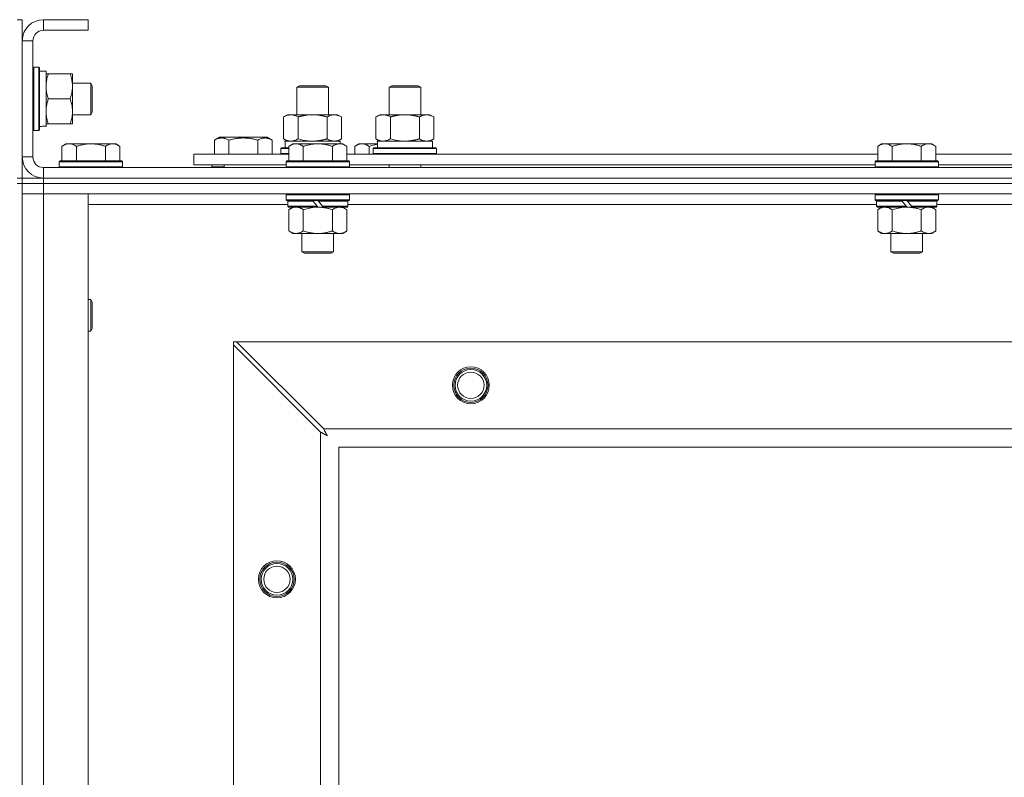
# Model space of a CAD drawing. Units: millimetres. Extents: x 0 to 45960, y -11 to 31500.
# Drawn here: x 13913 to 14287, y 24988 to 25275 of the extents above; entities that cross this region are included whole.
import ezdxf

# ---------------------------------------------------------------- set-up
doc = ezdxf.new("R2010")
doc.units = ezdxf.units.MM
doc.linetypes.add('K5LT_THIN', pattern=[0])
doc.layers.add('R', color=1, linetype='Continuous', true_color=0xff0000)
doc.layers.add('WELDING', color=7, linetype='Continuous', true_color=0xffffff)

msp = doc.modelspace()

# ---------------------------------------------------------------- linework, layer by layer
at = {"layer": 'R', "color": 7, "linetype": 'K5LT_THIN', "lineweight": 18}
for p, q in [((13912.38, 25274.87), (13914.38, 25274.87)), ((13914.38, 25274.87), (13914.38, 25266.87)), ((13922.38, 25274.87), (13922.38, 25270.87)), ((13939.38, 25274.87), (13922.38, 25274.87)), ((13939.38, 25274.87), (13939.38, 25270.87)), ((13939.38, 25270.87), (13922.38, 25270.87)), ((13914.38, 25266.87), (13914.38, 25222.87)), ((13918.38, 25266.87), (13914.38, 25266.87)), ((13918.38, 25266.87), (13918.38, 25222.87)), ((13918.68, 25256.87), (13918.38, 25256.7)), ((13918.68, 25256.87), (13920.58, 25256.87)), ((13918.68, 25256.87), (13918.68, 25232.87)), ((13920.58, 25256.87), (13920.58, 25232.87)), ((13920.58, 25256.87), (13920.88, 25256.7)), ((13920.88, 25256.7), (13920.88, 25233.04)), ((13920.88, 25255.37), (13923.38, 25255.37)), ((13923.38, 25255.37), (13923.38, 25234.62)), ((13923.38, 25254.37), (13924.23, 25254.37)), ((13924.23, 25254.37), (13932.53, 25254.37)), ((13932.53, 25254.37), (13933.38, 25254.37)), ((13933.38, 25254.37), (13933.38, 25249.62)), ((13933.38, 25250.87), (13940.3, 25250.87)), ((13940.3, 25250.87), (13940.88, 25249.87)), ((13940.3, 25250.87), (13940.3, 25238.87)), ((13940.88, 25249.87), (13940.88, 25239.87)), ((14018.38, 25249.29), (14019.38, 25249.87)), ((14019.38, 25249.87), (14028.71, 25249.87)), ((14028.71, 25249.87), (14029.38, 25249.87)), ((14030.38, 25249.29), (14029.38, 25249.87)), ((14053.38, 25249.29), (14054.38, 25249.87)), ((14054.38, 25249.87), (14063.71, 25249.87)), ((14063.71, 25249.87), (14064.38, 25249.87)), ((14065.38, 25249.29), (14064.38, 25249.87)), ((13933.38, 25249.62), (13933.38, 25235.37)), ((14018.38, 25238.87), (14018.38, 25249.29)), ((14018.38, 25249.29), (14029.58, 25249.29)), ((14029.58, 25249.29), (14030.38, 25249.29)), ((14030.38, 25238.87), (14030.38, 25249.29)), ((14053.38, 25249.29), (14064.58, 25249.29)), ((14053.38, 25238.87), (14053.38, 25249.29)), ((14064.58, 25249.29), (14065.38, 25249.29)), ((14065.38, 25238.87), (14065.38, 25249.29)), ((13924.23, 25244.87), (13932.53, 25244.87)), ((13933.38, 25238.87), (13940.3, 25238.87)), ((13940.3, 25238.87), (13940.88, 25239.87)), ((14013.41, 25238.02), (14014.88, 25238.87)), ((14014.88, 25238.87), (14024.38, 25238.87)), ((14024.38, 25238.87), (14033.88, 25238.87)), ((14035.35, 25238.02), (14033.88, 25238.87)), ((14048.41, 25238.02), (14049.88, 25238.87)), ((14049.88, 25238.87), (14059.38, 25238.87)), ((14059.38, 25238.87), (14068.88, 25238.87)), ((14070.35, 25238.02), (14068.88, 25238.87)), ((13924.23, 25235.37), (13923.38, 25235.37)), ((13924.23, 25235.37), (13932.53, 25235.37)), ((13933.38, 25235.37), (13932.53, 25235.37)), ((14013.41, 25229.72), (14013.41, 25238.02)), ((14018.9, 25229.72), (14018.9, 25238.02)), ((14029.87, 25229.72), (14029.87, 25238.02)), ((14035.35, 25229.72), (14035.35, 25238.02)), ((14048.41, 25229.72), (14048.41, 25238.02)), ((14053.9, 25229.72), (14053.9, 25238.02)), ((14064.87, 25229.72), (14064.87, 25238.02)), ((14070.35, 25229.72), (14070.35, 25238.02)), ((13918.68, 25232.87), (13918.38, 25233.04)), ((13918.68, 25232.87), (13920.58, 25232.87)), ((13920.58, 25232.87), (13920.88, 25233.04)), ((13923.38, 25234.42), (13922, 25234.5)), ((13923.38, 25234.42), (13923.38, 25234.62)), ((13930.86, 25227.87), (13929.38, 25226.87)), ((13930.86, 25227.87), (13932.13, 25227.87)), ((13932.13, 25227.87), (13940.38, 25227.87)), ((13940.38, 25227.87), (13948.63, 25227.87)), ((13948.63, 25227.87), (13949.91, 25227.87)), ((13949.91, 25227.87), (13951.38, 25226.87)), ((13987.18, 25229.22), (13989.17, 25230.37)), ((13987.18, 25229.22), (13987.18, 25223.87)), ((14007.12, 25230.37), (13989.17, 25230.37)), ((13992.66, 25229.22), (13992.66, 25223.87)), ((14003.63, 25229.22), (14003.63, 25223.87)), ((14009.12, 25229.22), (14007.12, 25230.37)), ((14009.12, 25229.22), (14009.12, 25223.87)), ((14013.41, 25229.72), (14014.88, 25228.87)), ((14013.93, 25228.87), (14034.88, 25228.87)), ((14014.01, 25227.49), (14013.94, 25226.37)), ((14016.86, 25227.87), (14015.38, 25226.87)), ((14016.86, 25227.87), (14018.13, 25227.87)), ((14018.13, 25227.87), (14026.38, 25227.87)), ((14026.38, 25227.87), (14034.63, 25227.87)), ((14035.35, 25229.72), (14033.88, 25228.87)), ((14034.63, 25227.87), (14035.91, 25227.87)), ((14034.88, 25227.87), (14034.88, 25228.87)), ((14035.91, 25227.87), (14037.38, 25226.87)), ((14041.86, 25227.87), (14040.38, 25226.87)), ((14041.86, 25227.87), (14043.13, 25227.87)), ((14043.13, 25227.87), (14048.99, 25227.87)), ((14048.41, 25229.72), (14049.88, 25228.87)), ((14048.93, 25228.87), (14069.88, 25228.87)), ((14049.01, 25227.49), (14048.94, 25226.37)), ((14070.35, 25229.72), (14068.88, 25228.87)), ((14069.88, 25226.37), (14069.88, 25228.87)), ((14240.06, 25227.87), (14238.58, 25226.87)), ((14240.06, 25227.87), (14241.33, 25227.87)), ((14241.33, 25227.87), (14249.58, 25227.87)), ((14249.58, 25227.87), (14257.83, 25227.87)), ((14257.83, 25227.87), (14259.11, 25227.87)), ((14259.11, 25227.87), (14260.58, 25226.87)), ((13929.38, 25221.37), (13929.38, 25226.87)), ((13934.88, 25221.37), (13934.88, 25226.87)), ((13945.88, 25221.37), (13945.88, 25226.87)), ((13951.38, 25221.37), (13951.38, 25226.87)), ((13979.38, 25219.87), (13979.38, 25223.87)), ((13979.38, 25223.87), (14015.38, 25223.87)), ((14012.38, 25226.07), (14012.55, 25226.37)), ((14012.38, 25224.17), (14012.38, 25226.07)), ((14012.38, 25226.07), (14015.38, 25226.07)), ((14012.38, 25224.17), (14012.55, 25223.87)), ((14012.38, 25224.17), (14015.38, 25224.17)), ((14012.55, 25226.37), (14015.38, 25226.37)), ((14015.38, 25221.37), (14015.38, 25226.87)), ((14020.88, 25221.37), (14020.88, 25226.87)), ((14031.88, 25221.37), (14031.88, 25226.87)), ((14037.38, 25221.37), (14037.38, 25226.87)), ((14037.38, 25223.87), (14238.58, 25223.87)), ((14040.38, 25223.87), (14040.38, 25226.87)), ((14045.88, 25223.87), (14045.88, 25226.87)), ((14047.38, 25226.07), (14047.55, 25226.37)), ((14047.38, 25224.17), (14047.38, 25226.07)), ((14047.38, 25226.07), (14071.38, 25226.07)), ((14047.38, 25224.17), (14047.55, 25223.87)), ((14047.38, 25224.17), (14071.38, 25224.17)), ((14047.55, 25226.37), (14071.21, 25226.37)), ((14071.38, 25226.07), (14071.21, 25226.37)), ((14071.38, 25224.17), (14071.21, 25223.87)), ((14071.38, 25224.17), (14071.38, 25226.07)), ((14238.58, 25221.37), (14238.58, 25226.87)), ((14244.08, 25221.37), (14244.08, 25226.87)), ((14255.08, 25221.37), (14255.08, 25226.87)), ((14260.58, 25221.37), (14260.58, 25226.87)), ((14260.58, 25223.87), (14461.78, 25223.87)), ((13914.38, 25222.87), (13918.38, 25222.87)), ((13914.38, 25222.87), (13914.38, 25214.87)), ((13928.68, 25221.37), (13928.38, 25221.07)), ((13928.38, 25219.17), (13928.38, 25221.07)), ((13928.38, 25221.07), (13952.38, 25221.07)), ((13928.68, 25221.37), (13952.08, 25221.37)), ((13952.08, 25221.37), (13952.38, 25221.07)), ((13952.38, 25219.17), (13952.38, 25221.07)), ((14014.68, 25221.37), (14014.38, 25221.07)), ((14014.38, 25219.17), (14014.38, 25221.07)), ((14014.38, 25221.07), (14038.38, 25221.07)), ((14014.68, 25221.37), (14038.08, 25221.37)), ((14038.08, 25221.37), (14038.38, 25221.07)), ((14038.38, 25219.17), (14038.38, 25221.07)), ((14237.88, 25221.37), (14237.58, 25221.07)), ((14237.58, 25219.17), (14237.58, 25221.07)), ((14237.58, 25221.07), (14261.58, 25221.07)), ((14237.88, 25221.37), (14261.28, 25221.37)), ((14261.28, 25221.37), (14261.58, 25221.07)), ((14261.58, 25219.17), (14261.58, 25221.07)), ((13922.38, 25218.87), (15246.38, 25218.87)), ((13922.38, 25218.87), (13922.38, 25214.87)), ((13928.38, 25219.17), (13928.68, 25218.87)), ((13928.38, 25219.17), (13952.38, 25219.17)), ((13952.38, 25219.17), (13952.08, 25218.87)), ((13979.38, 25219.87), (14014.38, 25219.87)), ((13986.15, 25219.17), (13986.15, 25219.87)), ((13986.15, 25219.17), (13986.32, 25218.87)), ((13986.15, 25219.17), (13990.88, 25219.17)), ((13990.88, 25219.87), (13990.88, 25218.87)), ((13990.88, 25219.87), (13990.88, 25218.87)), ((14014.38, 25219.17), (14014.68, 25218.87)), ((14014.38, 25219.17), (14038.38, 25219.17)), ((14038.38, 25219.17), (14038.08, 25218.87)), ((14038.38, 25219.87), (14237.58, 25219.87)), ((14053.38, 25218.87), (14053.38, 25219.87)), ((14065.38, 25218.87), (14065.38, 25219.87)), ((14237.58, 25219.17), (14237.88, 25218.87)), ((14237.58, 25219.17), (14261.58, 25219.17)), ((14261.58, 25219.17), (14261.28, 25218.87)), ((14261.58, 25219.87), (14460.78, 25219.87)), ((13912.38, 25214.87), (13914.38, 25214.87)), ((13912.38, 25212.87), (13914.38, 25212.87)), ((13914.38, 25212.87), (13914.38, 25214.87)), ((13914.38, 25214.87), (13922.38, 25214.87)), ((13914.38, 25212.87), (13914.38, 24712.87)), ((13914.38, 25212.87), (13922.38, 25212.87)), ((13922.38, 25212.87), (13914.38, 25212.87)), ((13922.38, 25214.87), (15246.38, 25214.87)), ((13922.38, 25214.87), (15246.38, 25214.87)), ((13922.38, 25212.87), (13922.38, 25214.87)), ((13922.38, 25212.87), (13922.38, 25208.87)), ((15246.38, 25212.87), (13922.38, 25212.87)), ((13922.38, 25212.87), (15246.38, 25212.87)), ((13922.38, 25208.87), (13914.38, 25208.87)), ((13914.38, 25208.87), (13922.38, 25208.87)), ((13922.38, 25208.87), (13922.38, 24716.87)), ((13922.38, 25208.87), (13939.38, 25208.87)), ((15246.38, 25208.87), (13922.38, 25208.87)), ((13939.38, 25208.87), (13939.38, 24716.87)), ((14014.68, 25208.87), (14014.38, 25208.57)), ((14038.08, 25208.87), (14038.38, 25208.57)), ((14237.88, 25208.87), (14237.58, 25208.57)), ((14261.28, 25208.87), (14261.58, 25208.57)), ((14014.38, 25206.67), (14014.38, 25208.57)), ((14014.38, 25208.57), (14038.38, 25208.57)), ((14014.38, 25206.67), (14014.68, 25206.37)), ((14014.38, 25206.67), (14038.38, 25206.67)), ((14014.68, 25206.37), (14038.08, 25206.37)), ((14015.28, 25206.37), (14014.98, 25206.07)), ((14014.98, 25204.17), (14014.98, 25206.07)), ((14014.98, 25206.07), (14024.62, 25206.07)), ((14024.38, 25206.37), (14024.62, 25206.07)), ((14024.62, 25206.07), (14026.14, 25204.17)), ((14026.38, 25206.37), (14026.62, 25206.07)), ((14026.62, 25206.07), (14028.14, 25204.17)), ((14026.62, 25206.07), (14037.78, 25206.07)), ((14037.48, 25206.37), (14037.78, 25206.07)), ((14037.78, 25204.17), (14037.78, 25206.07)), ((14038.38, 25206.67), (14038.08, 25206.37)), ((14038.38, 25206.67), (14038.38, 25208.57)), ((14237.58, 25206.67), (14237.58, 25208.57)), ((14237.58, 25208.57), (14261.58, 25208.57)), ((14237.58, 25206.67), (14237.88, 25206.37)), ((14237.58, 25206.67), (14261.58, 25206.67)), ((14237.88, 25206.37), (14261.28, 25206.37)), ((14238.48, 25206.37), (14238.18, 25206.07)), ((14238.18, 25204.17), (14238.18, 25206.07)), ((14238.18, 25206.07), (14247.82, 25206.07)), ((14247.58, 25206.37), (14247.82, 25206.07)), ((14247.82, 25206.07), (14249.34, 25204.17)), ((14249.58, 25206.37), (14249.82, 25206.07)), ((14249.82, 25206.07), (14251.34, 25204.17)), ((14249.82, 25206.07), (14260.98, 25206.07)), ((14260.68, 25206.37), (14260.98, 25206.07)), ((14260.98, 25204.17), (14260.98, 25206.07)), ((14261.58, 25206.67), (14261.28, 25206.37)), ((14261.58, 25206.67), (14261.58, 25208.57)), ((14014.98, 25204.87), (13939.38, 25204.87)), ((14014.98, 25204.17), (14015.28, 25203.87)), ((14014.98, 25204.17), (14026.14, 25204.17)), ((14015.28, 25203.87), (14026.38, 25203.87)), ((14016.86, 25203.87), (14015.38, 25202.87)), ((14015.38, 25202.87), (14015.38, 25194.87)), ((14020.88, 25202.87), (14020.88, 25194.87)), ((14026.14, 25204.17), (14026.38, 25203.87)), ((14028.38, 25203.87), (14026.38, 25203.87)), ((14028.14, 25204.17), (14028.38, 25203.87)), ((14028.14, 25204.17), (14037.78, 25204.17)), ((14028.38, 25203.87), (14037.48, 25203.87)), ((14031.88, 25202.87), (14031.88, 25194.87)), ((14035.91, 25203.87), (14037.38, 25202.87)), ((14037.38, 25202.87), (14037.38, 25194.87)), ((14037.78, 25204.17), (14037.48, 25203.87)), ((14238.18, 25204.87), (14037.78, 25204.87)), ((14238.18, 25204.17), (14238.48, 25203.87)), ((14238.18, 25204.17), (14249.34, 25204.17)), ((14238.48, 25203.87), (14249.58, 25203.87)), ((14240.06, 25203.87), (14238.58, 25202.87)), ((14238.58, 25202.87), (14238.58, 25194.87)), ((14244.08, 25202.87), (14244.08, 25194.87)), ((14249.34, 25204.17), (14249.58, 25203.87)), ((14251.58, 25203.87), (14249.58, 25203.87)), ((14251.34, 25204.17), (14251.58, 25203.87)), ((14251.34, 25204.17), (14260.98, 25204.17)), ((14251.58, 25203.87), (14260.68, 25203.87)), ((14255.08, 25202.87), (14255.08, 25194.87)), ((14259.11, 25203.87), (14260.58, 25202.87)), ((14260.58, 25202.87), (14260.58, 25194.87)), ((14260.98, 25204.17), (14260.68, 25203.87)), ((14461.38, 25204.87), (14260.98, 25204.87)), ((14016.86, 25193.87), (14015.38, 25194.87)), ((14018.13, 25193.87), (14016.86, 25193.87)), ((14026.38, 25193.87), (14018.13, 25193.87)), ((14020.38, 25186.95), (14020.38, 25193.87)), ((14034.63, 25193.87), (14026.38, 25193.87)), ((14032.38, 25186.95), (14032.38, 25193.87)), ((14035.91, 25193.87), (14034.63, 25193.87)), ((14035.91, 25193.87), (14037.38, 25194.87)), ((14240.06, 25193.87), (14238.58, 25194.87)), ((14241.33, 25193.87), (14240.06, 25193.87)), ((14249.58, 25193.87), (14241.33, 25193.87)), ((14243.58, 25186.95), (14243.58, 25193.87)), ((14257.83, 25193.87), (14249.58, 25193.87)), ((14255.58, 25186.95), (14255.58, 25193.87)), ((14259.11, 25193.87), (14257.83, 25193.87)), ((14259.11, 25193.87), (14260.58, 25194.87)), ((14020.38, 25186.95), (14032.38, 25186.95)), ((14021.38, 25186.37), (14020.38, 25186.95)), ((14021.38, 25186.37), (14031.38, 25186.37)), ((14031.38, 25186.37), (14032.38, 25186.95)), ((14243.58, 25186.95), (14255.58, 25186.95)), ((14244.58, 25186.37), (14243.58, 25186.95)), ((14244.58, 25186.37), (14254.58, 25186.37)), ((14254.58, 25186.37), (14255.58, 25186.95)), ((13939.38, 25168.87), (13940.3, 25168.87)), ((13940.3, 25168.87), (13940.88, 25167.87)), ((13940.3, 25168.87), (13940.3, 25156.87)), ((13940.88, 25167.87), (13940.88, 25157.87)), ((13939.38, 25156.87), (13940.3, 25156.87)), ((13940.3, 25156.87), (13940.88, 25157.87)), ((13994.38, 25152.87), (13994.38, 25151.65)), ((13995.6, 25152.87), (13994.38, 25152.87)), ((14028.6, 25119.87), (13995.6, 25152.87)), ((13995.6, 25152.87), (15173.17, 25152.87)), ((13994.38, 24774.08), (13994.38, 25151.65)), ((13994.38, 25151.65), (14027.38, 25118.65)), ((14028.6, 25119.87), (15140.17, 25119.87)), ((14027.38, 24807.08), (14027.38, 25118.65)), ((14034.38, 25112.87), (14034.38, 24812.87)), ((15134.38, 25112.87), (14034.38, 25112.87))]:
    msp.add_line(p, q, dxfattribs=at)
for centre, radius in [((14084.38, 25136.37), 7), ((14084.38, 25136.37), 6.5), ((14084.38, 25136.37), 6), ((14084.38, 25136.37), 5), ((14010.88, 25062.87), 7), ((14010.88, 25062.87), 6.5), ((14010.88, 25062.87), 6), ((14010.88, 25062.87), 5)]:
    msp.add_circle(centre, radius, dxfattribs=at)
for centre, radius, start, end in [((13922.38, 25266.87), 8, 90, 180), ((13922.38, 25266.87), 4, 90, 180), ((13922.38, 25222.87), 8, 180, 270), ((13922.38, 25222.87), 4, 180, 270)]:
    msp.add_arc(centre, radius, start, end, dxfattribs=at)
for centre, major_axis, start_param, end_param in [((13918.45, 25244.87), (22.52, 0), -1.46277, -1.350168), ((14024.38, 25231.04), (0, 22.52), 1.667355, 1.779747), ((14059.38, 25231.04), (0, 22.52), 1.667355, 1.779747)]:
    msp.add_ellipse(centre, major_axis=major_axis, ratio=0.466308, start_param=start_param, end_param=end_param, dxfattribs=at)
at = {"layer": 'WELDING', "color": 7, "linetype": 'K5LT_THIN', "lineweight": 18}
for p, q in [((14018.9, 25229.72), (14020.7, 25229.27)), ((14020.7, 25229.27), (14022.53, 25228.97)), ((14022.53, 25228.97), (14024.38, 25228.87)), ((14046.91, 25227.19), (14047.95, 25227.46)), ((14047.95, 25227.46), (14049, 25227.67)), ((14053.9, 25229.72), (14055.7, 25229.27)), ((14055.7, 25229.27), (14057.53, 25228.97)), ((14057.53, 25228.97), (14059.38, 25228.87)), ((14045.88, 25226.87), (14046.91, 25227.19)), ((14020.88, 25202.87), (14022.68, 25203.4)), ((14022.68, 25203.4), (14024.51, 25203.75)), ((14024.51, 25203.75), (14026.38, 25203.87)), ((14244.08, 25202.87), (14245.88, 25203.4)), ((14245.88, 25203.4), (14247.71, 25203.75)), ((14247.71, 25203.75), (14249.58, 25203.87)), ((14028.68, 25119.7), (14028.6, 25119.87)), ((14028.78, 25119.52), (14028.68, 25119.7)), ((14028.83, 25119.42), (14028.78, 25119.52)), ((14028.86, 25119.37), (14028.83, 25119.42)), ((14028.87, 25119.35), (14028.86, 25119.37)), ((14028.88, 25119.33), (14028.87, 25119.35)), ((14028.97, 25119.17), (14028.88, 25119.33)), ((14027.38, 25118.65), (14027.79, 25118.44)), ((14027.79, 25118.44), (14027.93, 25118.36)), ((14027.93, 25118.36), (14027.94, 25118.36)), ((14027.94, 25118.36), (14027.97, 25118.34)), ((14027.97, 25118.34), (14028.02, 25118.32)), ((14028.02, 25118.32), (14028.12, 25118.26)), ((14028.12, 25118.26), (14028.32, 25118.16)), ((14028.32, 25118.16), (14028.47, 25118.08)), ((14028.47, 25118.08), (14028.48, 25118.07)), ((14028.48, 25118.07), (14028.5, 25118.06)), ((14028.5, 25118.06), (14028.55, 25118.03)), ((14028.55, 25118.03), (14028.65, 25117.98)), ((14028.65, 25117.98), (14028.84, 25117.88)), ((14028.84, 25117.88), (14029, 25117.79)), ((14029.07, 25118.98), (14028.97, 25119.17)), ((14029, 25117.79), (14029.01, 25117.79)), ((14029.01, 25117.79), (14029.03, 25117.78)), ((14029.03, 25117.78), (14029.08, 25117.75)), ((14029.12, 25118.88), (14029.07, 25118.98)), ((14029.08, 25117.75), (14029.17, 25117.7)), ((14029.14, 25118.83), (14029.12, 25118.88)), ((14029.16, 25118.81), (14029.14, 25118.83)), ((14029.16, 25118.8), (14029.16, 25118.81)), ((14029.25, 25118.63), (14029.16, 25118.8)), ((14029.17, 25117.7), (14029.35, 25117.6)), ((14029.35, 25118.44), (14029.25, 25118.63)), ((14029.41, 25118.35), (14029.35, 25118.44)), ((14029.35, 25117.6), (14029.52, 25117.51)), ((14029.43, 25118.3), (14029.41, 25118.35)), ((14029.44, 25118.28), (14029.43, 25118.3)), ((14029.45, 25118.26), (14029.44, 25118.28)), ((14029.54, 25118.09), (14029.45, 25118.26)), ((14029.52, 25117.51), (14029.53, 25117.5)), ((14029.53, 25117.5), (14029.55, 25117.49)), ((14029.64, 25117.91), (14029.54, 25118.09)), ((14029.55, 25117.49), (14029.6, 25117.47)), ((14029.6, 25117.47), (14029.69, 25117.42)), ((14029.69, 25117.82), (14029.64, 25117.91)), ((14029.72, 25117.78), (14029.69, 25117.82)), ((14029.69, 25117.42), (14029.86, 25117.32)), ((14029.73, 25117.75), (14029.72, 25117.78)), ((14029.73, 25117.74), (14029.73, 25117.75)), ((14030.02, 25117.23), (14029.73, 25117.74)), ((14029.86, 25117.32), (14030.02, 25117.23))]:
    msp.add_line(p, q, dxfattribs=at)
for points, knots in [([(13924.23, 25254.37), (13924.09, 25253.94), (13923.86, 25253.2), (13923.63, 25252.19), (13923.5, 25251.37), (13923.42, 25250.63), (13923.39, 25250.05), (13923.38, 25249.71), (13923.38, 25249.62)], [0, 0, 0, 0, 2.494996, 4.309231, 5.73815, 7.133977, 8.472011, 9, 9, 9, 9]), ([(13933.38, 25249.62), (13933.38, 25249.94), (13933.36, 25250.48), (13933.27, 25251.33), (13933.12, 25252.24), (13932.87, 25253.28), (13932.65, 25254.02), (13932.53, 25254.37)], [0, 0, 0, 0, 1.597458, 2.676777, 4.235764, 6.182879, 8, 8, 8, 8]), ([(13923.38, 25249.62), (13923.38, 25249.31), (13923.4, 25248.69), (13923.49, 25247.93), (13923.63, 25247.07), (13923.85, 25246.1), (13924.09, 25245.28), (13924.23, 25244.87)], [0, 0, 0, 0, 1.523216, 3.057663, 3.814901, 5.878539, 8, 8, 8, 8]), ([(13932.53, 25244.87), (13932.73, 25245.45), (13932.97, 25246.29), (13933.19, 25247.4), (13933.3, 25248.12), (13933.37, 25248.86), (13933.38, 25249.34), (13933.38, 25249.62)], [0, 0, 0, 0, 3.005828, 4.318193, 5.5895, 6.632109, 8, 8, 8, 8]), ([(13924.23, 25244.87), (13924.06, 25244.37), (13923.84, 25243.61), (13923.63, 25242.64), (13923.51, 25241.97), (13923.44, 25241.36), (13923.39, 25240.74), (13923.38, 25240.32), (13923.38, 25240.12)], [0, 0, 0, 0, 2.905563, 4.375924, 5.511195, 6.679161, 7.850161, 9, 9, 9, 9]), ([(13932.53, 25235.37), (13932.72, 25235.93), (13932.96, 25236.74), (13933.16, 25237.74), (13933.26, 25238.33), (13933.32, 25238.86), (13933.37, 25239.45), (13933.39, 25240.07), (13933.37, 25240.68), (13933.34, 25241.13), (13933.29, 25241.63), (13933.21, 25242.27), (13932.98, 25243.41), (13932.73, 25244.29), (13932.53, 25244.87)], [0, 0, 0, 0, 2.72415, 3.912285, 4.716446, 5.530362, 6.353984, 7.500189, 8.40607, 9.211142, 9.605533, 10.761675, 12.184093, 15, 15, 15, 15]), ([(13923.38, 25240.12), (13923.38, 25239.9), (13923.39, 25239.47), (13923.44, 25238.83), (13923.52, 25238.19), (13923.67, 25237.39), (13923.89, 25236.45), (13924.11, 25235.72), (13924.23, 25235.37)], [0, 0, 0, 0, 1.192024, 2.404251, 3.60809, 4.765234, 6.955738, 9, 9, 9, 9]), ([(14018.9, 25238.02), (14018.57, 25238.21), (14018.1, 25238.44), (14017.53, 25238.65), (14017.18, 25238.74), (14016.88, 25238.81), (14016.54, 25238.86), (14016.18, 25238.87), (14015.83, 25238.86), (14015.52, 25238.82), (14015.19, 25238.76), (14014.74, 25238.64), (14014.13, 25238.41), (14013.67, 25238.17), (14013.41, 25238.02)], [0, 0, 0, 0, 2.72415, 3.912285, 4.716446, 5.530362, 6.353984, 7.500189, 8.40607, 9.211142, 9.998759, 11.128707, 12.847273, 15, 15, 15, 15]), ([(14024.38, 25238.87), (14024.32, 25238.87), (14024.2, 25238.87), (14024.03, 25238.86), (14023.85, 25238.86), (14023.67, 25238.85), (14023.5, 25238.84), (14023.26, 25238.83), (14022.85, 25238.8), (14022.37, 25238.75), (14021.9, 25238.69), (14021.55, 25238.63), (14021.19, 25238.57), (14020.83, 25238.5), (14020.47, 25238.42), (14020.13, 25238.35), (14019.81, 25238.27), (14019.5, 25238.19), (14019.2, 25238.11), (14019, 25238.05), (14018.9, 25238.02)], [0, 0, 0, 0, 0.13683, 0.27366, 0.41049, 0.54732, 0.68415, 0.820981, 1.094641, 1.641961, 1.915621, 2.189281, 2.472595, 2.755908, 3.039221, 3.322535, 3.565256, 3.807977, 4.050698, 4.293419, 4.293419, 4.293419, 4.293419]), ([(14029.87, 25238.02), (14029.76, 25238.05), (14029.5, 25238.12), (14029.15, 25238.22), (14028.84, 25238.3), (14028.52, 25238.37), (14028.15, 25238.45), (14027.81, 25238.52), (14027.56, 25238.57), (14027.33, 25238.61), (14027.05, 25238.66), (14026.62, 25238.72), (14026.16, 25238.78), (14025.66, 25238.82), (14025.3, 25238.84), (14025.02, 25238.86), (14024.81, 25238.86), (14024.59, 25238.87), (14024.45, 25238.87), (14024.38, 25238.87)], [0, 0, 0, 0, 0.253231, 0.633077, 0.823001, 1.012924, 1.39277, 1.683866, 1.829413, 1.974961, 2.22598, 2.476999, 2.979038, 3.307633, 3.636228, 3.800526, 3.964824, 4.129121, 4.293419, 4.293419, 4.293419, 4.293419]), ([(14035.35, 25238.02), (14035.03, 25238.21), (14034.56, 25238.44), (14033.98, 25238.65), (14033.64, 25238.74), (14033.34, 25238.81), (14032.99, 25238.86), (14032.64, 25238.87), (14032.28, 25238.86), (14031.98, 25238.82), (14031.64, 25238.76), (14031.19, 25238.64), (14030.59, 25238.41), (14030.12, 25238.17), (14029.87, 25238.02)], [0, 0, 0, 0, 2.72415, 3.912285, 4.716446, 5.530362, 6.353984, 7.500189, 8.40607, 9.211142, 9.998759, 11.128707, 12.847273, 15, 15, 15, 15]), ([(14053.9, 25238.02), (14053.57, 25238.21), (14053.1, 25238.44), (14052.53, 25238.65), (14052.18, 25238.74), (14051.88, 25238.81), (14051.54, 25238.86), (14051.18, 25238.87), (14050.83, 25238.86), (14050.52, 25238.82), (14050.19, 25238.76), (14049.74, 25238.64), (14049.13, 25238.41), (14048.67, 25238.17), (14048.41, 25238.02)], [0, 0, 0, 0, 2.72415, 3.912285, 4.716446, 5.530362, 6.353984, 7.500189, 8.40607, 9.211142, 9.998759, 11.128707, 12.847273, 15, 15, 15, 15]), ([(14059.38, 25238.87), (14059.32, 25238.87), (14059.2, 25238.87), (14059.03, 25238.86), (14058.85, 25238.86), (14058.67, 25238.85), (14058.5, 25238.84), (14058.26, 25238.83), (14057.85, 25238.8), (14057.37, 25238.75), (14056.9, 25238.69), (14056.55, 25238.63), (14056.19, 25238.57), (14055.83, 25238.5), (14055.47, 25238.42), (14055.13, 25238.35), (14054.81, 25238.27), (14054.5, 25238.19), (14054.2, 25238.11), (14054, 25238.05), (14053.9, 25238.02)], [0, 0, 0, 0, 0.13683, 0.27366, 0.41049, 0.54732, 0.68415, 0.820981, 1.094641, 1.641961, 1.915621, 2.189281, 2.472595, 2.755908, 3.039221, 3.322535, 3.565256, 3.807977, 4.050698, 4.293419, 4.293419, 4.293419, 4.293419]), ([(14064.87, 25238.02), (14064.76, 25238.05), (14064.5, 25238.12), (14064.15, 25238.22), (14063.84, 25238.3), (14063.52, 25238.37), (14063.15, 25238.45), (14062.81, 25238.52), (14062.56, 25238.57), (14062.33, 25238.61), (14062.05, 25238.66), (14061.62, 25238.72), (14061.16, 25238.78), (14060.66, 25238.82), (14060.3, 25238.84), (14060.02, 25238.86), (14059.81, 25238.86), (14059.59, 25238.87), (14059.45, 25238.87), (14059.38, 25238.87)], [0, 0, 0, 0, 0.253231, 0.633077, 0.823001, 1.012924, 1.39277, 1.683866, 1.829413, 1.974961, 2.22598, 2.476999, 2.979038, 3.307633, 3.636228, 3.800526, 3.964824, 4.129121, 4.293419, 4.293419, 4.293419, 4.293419]), ([(14070.35, 25238.02), (14070.03, 25238.21), (14069.56, 25238.44), (14068.98, 25238.65), (14068.64, 25238.74), (14068.34, 25238.81), (14067.99, 25238.86), (14067.64, 25238.87), (14067.28, 25238.86), (14066.98, 25238.82), (14066.64, 25238.76), (14066.19, 25238.64), (14065.59, 25238.41), (14065.12, 25238.17), (14064.87, 25238.02)], [0, 0, 0, 0, 2.72415, 3.912285, 4.716446, 5.530362, 6.353984, 7.500189, 8.40607, 9.211142, 9.998759, 11.128707, 12.847273, 15, 15, 15, 15]), ([(13929.38, 25226.87), (13929.56, 25226.99), (13929.85, 25227.17), (13930.31, 25227.42), (13930.73, 25227.6), (13931.19, 25227.75), (13931.58, 25227.83), (13931.9, 25227.86), (13932.07, 25227.87), (13932.13, 25227.87)], [0, 0, 0, 0, 2.066603, 3.173746, 5.147824, 6.604769, 8.158967, 9.382212, 10, 10, 10, 10]), ([(13932.13, 25227.87), (13932.26, 25227.87), (13932.51, 25227.85), (13932.91, 25227.79), (13933.34, 25227.67), (13933.77, 25227.5), (13934.29, 25227.25), (13934.64, 25227.03), (13934.88, 25226.87)], [0, 0, 0, 0, 1.223859, 2.39982, 3.845706, 5.448847, 6.557806, 9, 9, 9, 9]), ([(13934.88, 25226.87), (13935, 25226.91), (13935.3, 25227.01), (13935.89, 25227.19), (13936.71, 25227.41), (13937.57, 25227.6), (13938.37, 25227.73), (13938.92, 25227.8), (13939.37, 25227.83), (13939.71, 25227.85), (13940.05, 25227.87), (13940.27, 25227.87), (13940.38, 25227.87)], [0, 0, 0, 0, 1.445393, 3.758023, 7.226967, 11.441055, 14.080791, 16.720528, 18.040396, 19.360264, 20.680132, 22, 22, 22, 22]), ([(13940.38, 25227.87), (13940.52, 25227.87), (13940.79, 25227.86), (13941.21, 25227.85), (13941.62, 25227.82), (13942.16, 25227.76), (13942.82, 25227.67), (13943.75, 25227.49), (13944.59, 25227.27), (13945.34, 25227.05), (13945.7, 25226.93), (13945.88, 25226.87)], [0, 0, 0, 0, 1.619608, 3.239216, 4.858824, 6.478431, 9.606212, 12.733992, 17.553195, 19.776598, 22, 22, 22, 22]), ([(13945.88, 25226.87), (13946.06, 25226.99), (13946.35, 25227.17), (13946.81, 25227.42), (13947.23, 25227.6), (13947.69, 25227.75), (13948.08, 25227.83), (13948.4, 25227.86), (13948.57, 25227.87), (13948.63, 25227.87)], [0, 0, 0, 0, 2.066603, 3.173746, 5.147824, 6.604769, 8.158967, 9.382212, 10, 10, 10, 10]), ([(13948.63, 25227.87), (13948.76, 25227.87), (13949.01, 25227.85), (13949.41, 25227.79), (13949.84, 25227.67), (13950.27, 25227.5), (13950.79, 25227.25), (13951.14, 25227.03), (13951.38, 25226.87)], [0, 0, 0, 0, 1.223859, 2.39982, 3.845706, 5.448847, 6.557806, 9, 9, 9, 9]), ([(13992.66, 25229.22), (13992.34, 25229.4), (13991.94, 25229.6), (13991.44, 25229.79), (13991.18, 25229.88), (13990.91, 25229.95), (13990.62, 25230.01), (13990.3, 25230.05), (13989.94, 25230.07), (13989.59, 25230.05), (13989.27, 25230.02), (13988.92, 25229.95), (13988.48, 25229.83), (13987.88, 25229.6), (13987.44, 25229.37), (13987.18, 25229.22)], [0, 0, 0, 0, 2.912728, 3.529104, 4.366059, 5.20805, 5.90491, 6.841792, 7.999747, 8.992853, 9.878966, 10.753647, 12.031595, 13.665019, 16, 16, 16, 16]), ([(14003.63, 25229.22), (14003.4, 25229.28), (14002.77, 25229.45), (14001.65, 25229.72), (14000.53, 25229.91), (13999.57, 25230.01), (13998.94, 25230.05), (13998.44, 25230.06), (13998.07, 25230.06), (13997.74, 25230.06), (13997.34, 25230.05), (13996.88, 25230.02), (13996.42, 25229.98), (13995.78, 25229.9), (13994.76, 25229.74), (13993.66, 25229.49), (13992.9, 25229.28), (13992.66, 25229.22)], [0, 0, 0, 0, 2.896048, 7.635036, 13.675312, 16.352744, 19.030177, 21.193346, 22.27493, 23.356515, 25.164905, 26.973294, 28.781684, 30.590074, 34.691771, 40.985529, 43.953237, 43.953237, 43.953237, 43.953237]), ([(14009.12, 25229.22), (14008.79, 25229.4), (14008.39, 25229.6), (14007.9, 25229.79), (14007.63, 25229.88), (14007.36, 25229.95), (14007.07, 25230.01), (14006.75, 25230.05), (14006.39, 25230.07), (14006.04, 25230.05), (14005.72, 25230.02), (14005.37, 25229.95), (14004.94, 25229.83), (14004.34, 25229.6), (14003.89, 25229.37), (14003.63, 25229.22)], [0, 0, 0, 0, 2.912728, 3.529104, 4.366059, 5.20805, 5.90491, 6.841792, 7.999747, 8.992853, 9.878966, 10.753647, 12.031595, 13.665019, 16, 16, 16, 16]), ([(14013.41, 25229.72), (14013.7, 25229.55), (14014.14, 25229.33), (14014.7, 25229.12), (14015.08, 25229), (14015.44, 25228.93), (14015.8, 25228.88), (14016.04, 25228.87), (14016.15, 25228.87)], [0, 0, 0, 0, 2.905563, 4.375924, 5.511195, 6.679161, 7.850161, 9, 9, 9, 9]), ([(14015.38, 25226.87), (14015.56, 25226.99), (14015.85, 25227.17), (14016.31, 25227.42), (14016.73, 25227.6), (14017.19, 25227.75), (14017.58, 25227.83), (14017.9, 25227.86), (14018.07, 25227.87), (14018.13, 25227.87)], [0, 0, 0, 0, 2.066603, 3.173746, 5.147824, 6.604769, 8.158967, 9.382212, 10, 10, 10, 10]), ([(14016.15, 25228.87), (14016.28, 25228.87), (14016.53, 25228.88), (14016.9, 25228.93), (14017.26, 25229.01), (14017.73, 25229.15), (14018.27, 25229.38), (14018.69, 25229.6), (14018.9, 25229.72)], [0, 0, 0, 0, 1.192024, 2.404251, 3.60809, 4.765234, 6.955738, 9, 9, 9, 9]), ([(14018.13, 25227.87), (14018.26, 25227.87), (14018.51, 25227.85), (14018.91, 25227.79), (14019.34, 25227.67), (14019.77, 25227.5), (14020.29, 25227.25), (14020.64, 25227.03), (14020.88, 25226.87)], [0, 0, 0, 0, 1.223859, 2.39982, 3.845706, 5.448847, 6.557806, 9, 9, 9, 9]), ([(14020.88, 25226.87), (14021, 25226.91), (14021.3, 25227.01), (14021.89, 25227.19), (14022.71, 25227.41), (14023.57, 25227.6), (14024.37, 25227.73), (14024.92, 25227.8), (14025.37, 25227.83), (14025.71, 25227.85), (14026.05, 25227.87), (14026.27, 25227.87), (14026.38, 25227.87)], [0, 0, 0, 0, 1.445393, 3.758023, 7.226967, 11.441055, 14.080791, 16.720528, 18.040396, 19.360264, 20.680132, 22, 22, 22, 22]), ([(14024.38, 25228.87), (14024.56, 25228.87), (14024.93, 25228.87), (14025.48, 25228.9), (14026.04, 25228.95), (14026.52, 25229), (14026.88, 25229.05), (14027.11, 25229.09), (14027.28, 25229.12), (14027.46, 25229.15), (14027.63, 25229.18), (14027.8, 25229.21), (14028, 25229.25), (14028.21, 25229.3), (14028.53, 25229.37), (14028.85, 25229.44), (14029.16, 25229.52), (14029.4, 25229.59), (14029.63, 25229.65), (14029.79, 25229.69), (14029.87, 25229.72)], [0, 0, 0, 0, 0.426692, 0.853385, 1.280077, 1.70677, 1.976977, 2.112081, 2.247185, 2.382289, 2.517392, 2.652496, 2.7876, 2.975699, 3.163798, 3.539996, 3.728096, 3.916195, 4.104294, 4.292393, 4.292393, 4.292393, 4.292393]), ([(14026.38, 25227.87), (14026.52, 25227.87), (14026.79, 25227.86), (14027.21, 25227.85), (14027.62, 25227.82), (14028.16, 25227.76), (14028.82, 25227.67), (14029.75, 25227.49), (14030.59, 25227.27), (14031.34, 25227.05), (14031.7, 25226.93), (14031.88, 25226.87)], [0, 0, 0, 0, 1.619608, 3.239216, 4.858824, 6.478431, 9.606212, 12.733992, 17.553195, 19.776598, 22, 22, 22, 22]), ([(14029.87, 25229.72), (14030.15, 25229.55), (14030.59, 25229.33), (14031.15, 25229.12), (14031.54, 25229), (14031.89, 25228.93), (14032.25, 25228.88), (14032.49, 25228.87), (14032.61, 25228.87)], [0, 0, 0, 0, 2.905563, 4.375924, 5.511195, 6.679161, 7.850161, 9, 9, 9, 9]), ([(14031.88, 25226.87), (14032.06, 25226.99), (14032.35, 25227.17), (14032.81, 25227.42), (14033.23, 25227.6), (14033.69, 25227.75), (14034.08, 25227.83), (14034.4, 25227.86), (14034.57, 25227.87), (14034.63, 25227.87)], [0, 0, 0, 0, 2.066603, 3.173746, 5.147824, 6.604769, 8.158967, 9.382212, 10, 10, 10, 10]), ([(14032.61, 25228.87), (14032.73, 25228.87), (14032.98, 25228.88), (14033.35, 25228.93), (14033.72, 25229.01), (14034.18, 25229.15), (14034.73, 25229.38), (14035.15, 25229.6), (14035.35, 25229.72)], [0, 0, 0, 0, 1.192024, 2.404251, 3.60809, 4.765234, 6.955738, 9, 9, 9, 9]), ([(14034.63, 25227.87), (14034.76, 25227.87), (14035.01, 25227.85), (14035.41, 25227.79), (14035.84, 25227.67), (14036.27, 25227.5), (14036.79, 25227.25), (14037.14, 25227.03), (14037.38, 25226.87)], [0, 0, 0, 0, 1.223859, 2.39982, 3.845706, 5.448847, 6.557806, 9, 9, 9, 9]), ([(14040.38, 25226.87), (14040.56, 25226.99), (14040.85, 25227.17), (14041.31, 25227.42), (14041.73, 25227.6), (14042.19, 25227.75), (14042.58, 25227.83), (14042.9, 25227.86), (14043.07, 25227.87), (14043.13, 25227.87)], [0, 0, 0, 0, 2.066603, 3.173746, 5.147824, 6.604769, 8.158967, 9.382212, 10, 10, 10, 10]), ([(14043.13, 25227.87), (14043.26, 25227.87), (14043.51, 25227.85), (14043.91, 25227.79), (14044.34, 25227.67), (14044.77, 25227.5), (14045.29, 25227.25), (14045.64, 25227.03), (14045.88, 25226.87)], [0, 0, 0, 0, 1.223859, 2.39982, 3.845706, 5.448847, 6.557806, 9, 9, 9, 9]), ([(14048.41, 25229.72), (14048.7, 25229.55), (14049.14, 25229.33), (14049.7, 25229.12), (14050.08, 25229), (14050.44, 25228.93), (14050.8, 25228.88), (14051.04, 25228.87), (14051.15, 25228.87)], [0, 0, 0, 0, 2.905563, 4.375924, 5.511195, 6.679161, 7.850161, 9, 9, 9, 9]), ([(14051.15, 25228.87), (14051.28, 25228.87), (14051.53, 25228.88), (14051.9, 25228.93), (14052.26, 25229.01), (14052.73, 25229.15), (14053.27, 25229.38), (14053.69, 25229.6), (14053.9, 25229.72)], [0, 0, 0, 0, 1.192024, 2.404251, 3.60809, 4.765234, 6.955738, 9, 9, 9, 9]), ([(14059.38, 25228.87), (14059.56, 25228.87), (14059.93, 25228.87), (14060.48, 25228.9), (14061.04, 25228.95), (14061.52, 25229), (14061.88, 25229.05), (14062.11, 25229.09), (14062.28, 25229.12), (14062.46, 25229.15), (14062.63, 25229.18), (14062.8, 25229.21), (14063, 25229.25), (14063.21, 25229.3), (14063.53, 25229.37), (14063.85, 25229.44), (14064.16, 25229.52), (14064.4, 25229.59), (14064.63, 25229.65), (14064.79, 25229.69), (14064.87, 25229.72)], [0, 0, 0, 0, 0.426692, 0.853385, 1.280077, 1.70677, 1.976977, 2.112081, 2.247185, 2.382289, 2.517392, 2.652496, 2.7876, 2.975699, 3.163798, 3.539996, 3.728096, 3.916195, 4.104294, 4.292393, 4.292393, 4.292393, 4.292393]), ([(14064.87, 25229.72), (14065.15, 25229.55), (14065.59, 25229.33), (14066.15, 25229.12), (14066.54, 25229), (14066.89, 25228.93), (14067.25, 25228.88), (14067.49, 25228.87), (14067.61, 25228.87)], [0, 0, 0, 0, 2.905563, 4.375924, 5.511195, 6.679161, 7.850161, 9, 9, 9, 9]), ([(14067.61, 25228.87), (14067.73, 25228.87), (14067.98, 25228.88), (14068.35, 25228.93), (14068.72, 25229.01), (14069.18, 25229.15), (14069.73, 25229.38), (14070.15, 25229.6), (14070.35, 25229.72)], [0, 0, 0, 0, 1.192024, 2.404251, 3.60809, 4.765234, 6.955738, 9, 9, 9, 9]), ([(14238.58, 25226.87), (14238.76, 25226.99), (14239.05, 25227.17), (14239.51, 25227.42), (14239.93, 25227.6), (14240.39, 25227.75), (14240.78, 25227.83), (14241.1, 25227.86), (14241.27, 25227.87), (14241.33, 25227.87)], [0, 0, 0, 0, 2.066603, 3.173746, 5.147824, 6.604769, 8.158967, 9.382212, 10, 10, 10, 10]), ([(14241.33, 25227.87), (14241.46, 25227.87), (14241.71, 25227.85), (14242.11, 25227.79), (14242.54, 25227.67), (14242.97, 25227.5), (14243.49, 25227.25), (14243.84, 25227.03), (14244.08, 25226.87)], [0, 0, 0, 0, 1.223859, 2.39982, 3.845706, 5.448847, 6.557806, 9, 9, 9, 9]), ([(14244.08, 25226.87), (14244.2, 25226.91), (14244.5, 25227.01), (14245.09, 25227.19), (14245.91, 25227.41), (14246.77, 25227.6), (14247.57, 25227.73), (14248.12, 25227.8), (14248.57, 25227.83), (14248.91, 25227.85), (14249.25, 25227.87), (14249.47, 25227.87), (14249.58, 25227.87)], [0, 0, 0, 0, 1.445393, 3.758023, 7.226967, 11.441055, 14.080791, 16.720528, 18.040396, 19.360264, 20.680132, 22, 22, 22, 22]), ([(14249.58, 25227.87), (14249.72, 25227.87), (14249.99, 25227.86), (14250.41, 25227.85), (14250.82, 25227.82), (14251.36, 25227.76), (14252.02, 25227.67), (14252.95, 25227.49), (14253.79, 25227.27), (14254.54, 25227.05), (14254.9, 25226.93), (14255.08, 25226.87)], [0, 0, 0, 0, 1.619608, 3.239216, 4.858824, 6.478431, 9.606212, 12.733992, 17.553195, 19.776598, 22, 22, 22, 22]), ([(14255.08, 25226.87), (14255.26, 25226.99), (14255.55, 25227.17), (14256.01, 25227.42), (14256.43, 25227.6), (14256.89, 25227.75), (14257.28, 25227.83), (14257.6, 25227.86), (14257.77, 25227.87), (14257.83, 25227.87)], [0, 0, 0, 0, 2.066603, 3.173746, 5.147824, 6.604769, 8.158967, 9.382212, 10, 10, 10, 10]), ([(14257.83, 25227.87), (14257.96, 25227.87), (14258.21, 25227.85), (14258.61, 25227.79), (14259.04, 25227.67), (14259.47, 25227.5), (14259.99, 25227.25), (14260.34, 25227.03), (14260.58, 25226.87)], [0, 0, 0, 0, 1.223859, 2.39982, 3.845706, 5.448847, 6.557806, 9, 9, 9, 9]), ([(14015.38, 25202.87), (14015.56, 25202.99), (14015.85, 25203.17), (14016.31, 25203.42), (14016.73, 25203.6), (14017.19, 25203.75), (14017.58, 25203.83), (14017.9, 25203.86), (14018.07, 25203.87), (14018.13, 25203.87)], [0, 0, 0, 0, 2.066603, 3.173746, 5.147824, 6.604769, 8.158967, 9.382212, 10, 10, 10, 10]), ([(14018.13, 25203.87), (14018.26, 25203.87), (14018.51, 25203.85), (14018.91, 25203.79), (14019.34, 25203.67), (14019.77, 25203.5), (14020.29, 25203.25), (14020.64, 25203.03), (14020.88, 25202.87)], [0, 0, 0, 0, 1.223859, 2.39982, 3.845706, 5.448847, 6.557806, 9, 9, 9, 9]), ([(14026.38, 25203.87), (14026.64, 25203.87), (14027.14, 25203.85), (14027.85, 25203.8), (14028.51, 25203.71), (14029.37, 25203.57), (14030.26, 25203.36), (14031.18, 25203.1), (14031.65, 25202.95), (14031.88, 25202.87)], [0, 0, 0, 0, 3.52154, 7.04308, 9.904366, 12.765651, 19.140348, 22.570174, 26, 26, 26, 26]), ([(14031.88, 25202.87), (14032.06, 25202.99), (14032.35, 25203.17), (14032.81, 25203.42), (14033.23, 25203.6), (14033.69, 25203.75), (14034.08, 25203.83), (14034.4, 25203.86), (14034.57, 25203.87), (14034.63, 25203.87)], [0, 0, 0, 0, 2.066603, 3.173746, 5.147824, 6.604769, 8.158967, 9.382212, 10, 10, 10, 10]), ([(14034.63, 25203.87), (14034.76, 25203.87), (14035.01, 25203.85), (14035.41, 25203.79), (14035.84, 25203.67), (14036.27, 25203.5), (14036.79, 25203.25), (14037.14, 25203.03), (14037.38, 25202.87)], [0, 0, 0, 0, 1.223859, 2.39982, 3.845706, 5.448847, 6.557806, 9, 9, 9, 9]), ([(14238.58, 25202.87), (14238.76, 25202.99), (14239.05, 25203.17), (14239.51, 25203.42), (14239.93, 25203.6), (14240.39, 25203.75), (14240.78, 25203.83), (14241.1, 25203.86), (14241.27, 25203.87), (14241.33, 25203.87)], [0, 0, 0, 0, 2.066603, 3.173746, 5.147824, 6.604769, 8.158967, 9.382212, 10, 10, 10, 10]), ([(14241.33, 25203.87), (14241.46, 25203.87), (14241.71, 25203.85), (14242.11, 25203.79), (14242.54, 25203.67), (14242.97, 25203.5), (14243.49, 25203.25), (14243.84, 25203.03), (14244.08, 25202.87)], [0, 0, 0, 0, 1.223859, 2.39982, 3.845706, 5.448847, 6.557806, 9, 9, 9, 9]), ([(14249.58, 25203.87), (14249.84, 25203.87), (14250.34, 25203.85), (14251.05, 25203.8), (14251.71, 25203.71), (14252.57, 25203.57), (14253.46, 25203.36), (14254.38, 25203.1), (14254.85, 25202.95), (14255.08, 25202.87)], [0, 0, 0, 0, 3.52154, 7.04308, 9.904366, 12.765651, 19.140348, 22.570174, 26, 26, 26, 26]), ([(14255.08, 25202.87), (14255.26, 25202.99), (14255.55, 25203.17), (14256.01, 25203.42), (14256.43, 25203.6), (14256.89, 25203.75), (14257.28, 25203.83), (14257.6, 25203.86), (14257.77, 25203.87), (14257.83, 25203.87)], [0, 0, 0, 0, 2.066603, 3.173746, 5.147824, 6.604769, 8.158967, 9.382212, 10, 10, 10, 10]), ([(14257.83, 25203.87), (14257.96, 25203.87), (14258.21, 25203.85), (14258.61, 25203.79), (14259.04, 25203.67), (14259.47, 25203.5), (14259.99, 25203.25), (14260.34, 25203.03), (14260.58, 25202.87)], [0, 0, 0, 0, 1.223859, 2.39982, 3.845706, 5.448847, 6.557806, 9, 9, 9, 9]), ([(14018.13, 25193.87), (14018, 25193.87), (14017.75, 25193.88), (14017.36, 25193.95), (14016.92, 25194.06), (14016.5, 25194.23), (14015.98, 25194.49), (14015.62, 25194.71), (14015.38, 25194.87)], [0, 0, 0, 0, 1.223859, 2.39982, 3.845706, 5.448847, 6.557806, 9, 9, 9, 9]), ([(14020.88, 25194.87), (14020.7, 25194.74), (14020.42, 25194.57), (14019.95, 25194.32), (14019.53, 25194.13), (14019.07, 25193.99), (14018.68, 25193.9), (14018.36, 25193.87), (14018.19, 25193.87), (14018.13, 25193.87)], [0, 0, 0, 0, 2.066603, 3.173746, 5.147824, 6.604769, 8.158967, 9.382212, 10, 10, 10, 10]), ([(14026.38, 25193.87), (14026.13, 25193.87), (14025.62, 25193.88), (14024.91, 25193.94), (14024.25, 25194.02), (14023.39, 25194.17), (14022.5, 25194.37), (14021.59, 25194.64), (14021.12, 25194.79), (14020.88, 25194.87)], [0, 0, 0, 0, 3.52154, 7.04308, 9.904366, 12.765651, 19.140348, 22.570174, 26, 26, 26, 26]), ([(14031.88, 25194.87), (14031.8, 25194.84), (14031.59, 25194.77), (14031.13, 25194.63), (14030.37, 25194.4), (14029.5, 25194.2), (14028.65, 25194.04), (14027.94, 25193.95), (14027.18, 25193.88), (14026.65, 25193.87), (14026.38, 25193.87)], [0, 0, 0, 0, 1.170005, 3.120015, 6.630031, 12.279253, 15.436318, 18.593383, 22.296691, 26, 26, 26, 26]), ([(14034.63, 25193.87), (14034.5, 25193.87), (14034.25, 25193.88), (14033.86, 25193.95), (14033.42, 25194.06), (14033, 25194.23), (14032.48, 25194.49), (14032.12, 25194.71), (14031.88, 25194.87)], [0, 0, 0, 0, 1.223859, 2.39982, 3.845706, 5.448847, 6.557806, 9, 9, 9, 9]), ([(14037.38, 25194.87), (14037.2, 25194.74), (14036.92, 25194.57), (14036.45, 25194.32), (14036.03, 25194.13), (14035.57, 25193.99), (14035.18, 25193.9), (14034.86, 25193.87), (14034.69, 25193.87), (14034.63, 25193.87)], [0, 0, 0, 0, 2.066603, 3.173746, 5.147824, 6.604769, 8.158967, 9.382212, 10, 10, 10, 10]), ([(14241.33, 25193.87), (14241.2, 25193.87), (14240.95, 25193.88), (14240.56, 25193.95), (14240.12, 25194.06), (14239.7, 25194.23), (14239.18, 25194.49), (14238.82, 25194.71), (14238.58, 25194.87)], [0, 0, 0, 0, 1.223859, 2.39982, 3.845706, 5.448847, 6.557806, 9, 9, 9, 9]), ([(14244.08, 25194.87), (14243.9, 25194.74), (14243.62, 25194.57), (14243.15, 25194.32), (14242.73, 25194.13), (14242.27, 25193.99), (14241.88, 25193.9), (14241.56, 25193.87), (14241.39, 25193.87), (14241.33, 25193.87)], [0, 0, 0, 0, 2.066603, 3.173746, 5.147824, 6.604769, 8.158967, 9.382212, 10, 10, 10, 10]), ([(14249.58, 25193.87), (14249.33, 25193.87), (14248.82, 25193.88), (14248.11, 25193.94), (14247.45, 25194.02), (14246.59, 25194.17), (14245.7, 25194.37), (14244.79, 25194.64), (14244.32, 25194.79), (14244.08, 25194.87)], [0, 0, 0, 0, 3.52154, 7.04308, 9.904366, 12.765651, 19.140348, 22.570174, 26, 26, 26, 26]), ([(14255.08, 25194.87), (14255, 25194.84), (14254.79, 25194.77), (14254.33, 25194.63), (14253.57, 25194.4), (14252.7, 25194.2), (14251.85, 25194.04), (14251.14, 25193.95), (14250.38, 25193.88), (14249.85, 25193.87), (14249.58, 25193.87)], [0, 0, 0, 0, 1.170005, 3.120015, 6.630031, 12.279253, 15.436318, 18.593383, 22.296691, 26, 26, 26, 26]), ([(14257.83, 25193.87), (14257.7, 25193.87), (14257.45, 25193.88), (14257.06, 25193.95), (14256.62, 25194.06), (14256.2, 25194.23), (14255.68, 25194.49), (14255.32, 25194.71), (14255.08, 25194.87)], [0, 0, 0, 0, 1.223859, 2.39982, 3.845706, 5.448847, 6.557806, 9, 9, 9, 9]), ([(14260.58, 25194.87), (14260.4, 25194.74), (14260.12, 25194.57), (14259.65, 25194.32), (14259.23, 25194.13), (14258.77, 25193.99), (14258.38, 25193.9), (14258.06, 25193.87), (14257.89, 25193.87), (14257.83, 25193.87)], [0, 0, 0, 0, 2.066603, 3.173746, 5.147824, 6.604769, 8.158967, 9.382212, 10, 10, 10, 10])]:
    msp.add_open_spline(points, degree=3, knots=knots, dxfattribs=at)

doc.saveas('drawing.dxf')
